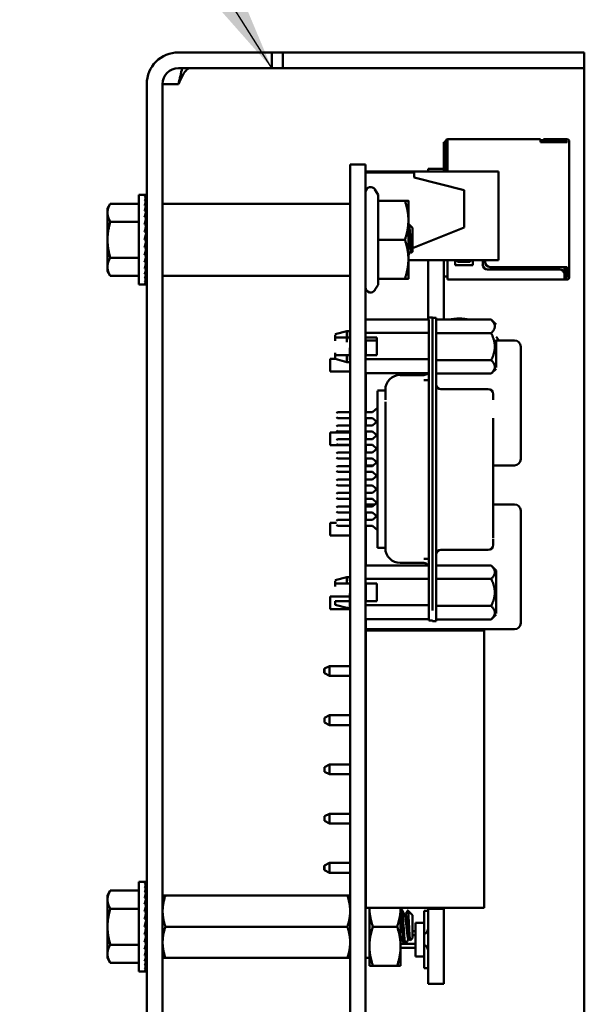
# Model space of a CAD drawing. Units: inches. Extents: x 2.2 to 96.8, y 1.1 to 75.4.
# Drawn here: x 41.5 to 43, y 39.7 to 42.3 of the extents above; entities that cross this region are included whole.
import ezdxf

# ---------------------------------------------------------------- set-up
doc = ezdxf.new("R2010")
doc.units = ezdxf.units.IN
doc.header["$LTSCALE"] = 4.5
doc.header["$MEASUREMENT"] = 0
doc.layers.add('Symbol (ANSI)', color=7, linetype='Continuous', lineweight=25)
doc.layers.add('Visible (ANSI)', color=7, linetype='Continuous', lineweight=50)
doc.styles.add('Note Text (ANSI)', font='tahoma.ttf')
doc.dimstyles.new('Default (ANSI)$7', dxfattribs={"dimscale": 4.5, "dimtxt": 0.12, "dimasz": 0.098425, "dimexe": 0.125, "dimexo": 0.0625, "dimgap": 0.031496, "dimtad": 0, "dimtih": 1, "dimtoh": 1, "dimrnd": 1e-08, "dimzin": 0, "dimdsep": 46, "dimtxsty": 'Note Text (ANSI)', "dimcen": 0.09, "dimdle": 0.393701, "dimclrd": 256, "dimclre": 256, "dimclrt": 256, "dimadec": 0, "dimazin": 1, "dimtfac": 1, "dimtofl": 0, "dimtmove": 0, "dimatfit": 3, "dimfxl": 1, "dimtolj": 1, "dimtzin": 4, "dimlwd": -1, "dimlwe": -1, "dimarcsym": 0})

msp = doc.modelspace()

# ---------------------------------------------------------------- linework, layer by layer
at = {"layer": 'Visible (ANSI)'}
for p, q in [((41.9572, 42.1836), (42.0363, 42.1836)), ((42.0363, 42.1836), (42.197, 42.1836)), ((42.197, 42.1428), (42.197, 42.1836)), ((42.197, 42.1836), (42.2259, 42.1836)), ((42.2259, 42.1836), (42.2259, 42.1428)), ((42.2259, 42.1836), (42.8399, 42.1836)), ((42.8399, 42.1836), (43.0006, 42.1836)), ((43.0006, 42.1428), (43.0006, 42.1836)), ((41.9572, 42.1428), (42.0363, 42.1428)), ((42.197, 42.1428), (42.0363, 42.1428)), ((42.197, 42.1428), (42.2259, 42.1428)), ((42.2259, 42.1428), (42.8399, 42.1428)), ((43.0006, 42.1428), (42.8399, 42.1428)), ((43.0006, 42.1428), (43.0006, 42.102)), ((41.8756, 42.102), (41.8756, 36.8801)), ((41.9164, 42.102), (41.9164, 36.8801)), ((41.9572, 42.102), (41.9164, 42.102)), ((43.0006, 42.102), (43.0006, 39.2136)), ((42.6396, 41.9528), (42.6441, 41.9528)), ((42.6396, 41.9528), (42.6396, 41.884)), ((42.6441, 41.9547), (42.6441, 41.8809)), ((42.6493, 41.9532), (42.6493, 41.9599)), ((42.8878, 41.9599), (42.6493, 41.9599)), ((42.6493, 41.9535), (42.6493, 41.877)), ((42.8878, 41.9532), (42.8878, 41.9599)), ((42.8878, 41.9535), (42.8878, 41.9528)), ((42.8878, 41.9528), (42.9566, 41.9528)), ((42.8923, 41.9599), (42.8923, 41.9547)), ((42.9533, 41.9599), (42.8955, 41.9599)), ((42.8955, 41.9547), (42.9533, 41.9547)), ((42.9533, 41.9599), (42.9566, 41.9599)), ((42.9533, 41.9599), (42.9533, 41.9547)), ((42.9533, 41.9547), (42.9566, 41.9547)), ((42.9566, 41.9547), (42.9566, 41.9528)), ((42.9617, 41.9528), (42.9617, 41.9547)), ((42.9617, 41.9528), (42.9617, 41.6314)), ((42.3986, 41.895), (42.4384, 41.895)), ((42.3986, 41.895), (42.3986, 41.7369)), ((42.4384, 41.895), (42.4384, 41.7369)), ((42.4384, 41.877), (42.7804, 41.877)), ((42.4384, 41.8744), (42.5631, 41.8744)), ((42.5631, 41.8616), (42.5631, 41.8744)), ((42.5991, 41.884), (42.5991, 41.877)), ((42.6396, 41.884), (42.5991, 41.884)), ((42.6396, 41.884), (42.6396, 41.877)), ((42.6441, 41.8809), (42.6441, 41.877)), ((42.7804, 41.6494), (42.7804, 41.877)), ((42.5631, 41.8616), (42.6917, 41.8294)), ((42.4702, 41.8173), (42.4624, 41.8307)), ((42.6917, 41.733), (42.6917, 41.8294)), ((41.855, 41.586), (41.855, 41.817)), ((41.855, 41.817), (41.8701, 41.817)), ((41.8747, 41.817), (41.8701, 41.817)), ((41.8747, 41.8153), (41.8701, 41.8153)), ((41.8747, 41.81), (41.8701, 41.81)), ((41.8747, 41.8015), (41.8701, 41.8015)), ((41.8742, 41.79), (41.8747, 41.8015)), ((41.8744, 41.8015), (41.8747, 41.81)), ((41.8745, 41.81), (41.8747, 41.8153)), ((41.8747, 41.817), (41.8747, 41.8153)), ((42.4702, 41.8018), (42.4702, 41.8173)), ((42.4702, 41.8018), (42.5394, 41.8018)), ((42.4702, 41.7015), (42.4702, 41.8018)), ((42.5484, 41.7516), (42.5484, 41.8018)), ((41.7747, 41.7818), (41.7819, 41.7943)), ((41.7747, 41.7818), (41.7747, 41.7711)), ((41.7747, 41.7711), (41.7747, 41.7015)), ((41.855, 41.7943), (41.7819, 41.7943)), ((41.8747, 41.79), (41.8701, 41.79)), ((41.8747, 41.7757), (41.8701, 41.7757)), ((41.8737, 41.7592), (41.8747, 41.7757)), ((41.874, 41.7757), (41.8747, 41.79)), ((42.3973, 41.7941), (41.9177, 41.7941)), ((41.855, 41.7479), (41.7819, 41.7479)), ((41.8747, 41.7592), (41.8701, 41.7592)), ((41.8733, 41.741), (41.8747, 41.7592)), ((41.8737, 41.7465), (41.875, 41.7465)), ((41.875, 41.7458), (41.8737, 41.7458)), ((41.875, 41.6516), (41.875, 41.7514)), ((41.875, 41.7514), (41.8756, 41.7514)), ((42.5484, 41.6513), (42.5484, 41.7516)), ((41.8747, 41.741), (41.8701, 41.741)), ((41.8701, 41.7015), (41.8747, 41.7216)), ((41.8747, 41.7216), (41.8701, 41.7216)), ((41.8725, 41.7216), (41.8747, 41.741)), ((41.875, 41.724), (41.8727, 41.724)), ((41.875, 41.7438), (41.8735, 41.7438)), ((41.875, 41.7304), (41.8735, 41.7304)), ((41.875, 41.736), (41.8741, 41.736)), ((41.875, 41.7405), (41.8747, 41.7405)), ((42.3986, 37.1661), (42.3986, 41.7369)), ((42.4384, 37.1661), (42.4384, 41.7369)), ((42.5593, 41.7323), (42.55, 41.7406)), ((42.6917, 41.733), (42.5593, 41.68)), ((42.5593, 41.7015), (42.5593, 41.7323)), ((41.7747, 41.7015), (41.7747, 41.6319)), ((41.8747, 41.7015), (41.8701, 41.7015)), ((41.875, 41.7093), (41.8719, 41.7093)), ((41.875, 41.6937), (41.8729, 41.6937)), ((41.873, 41.6938), (41.875, 41.6938)), ((41.875, 41.7169), (41.8737, 41.7169)), ((41.875, 41.7015), (41.8747, 41.7015)), ((42.4702, 41.7015), (42.5394, 41.7015)), ((42.4702, 41.6012), (42.4702, 41.7015)), ((42.5593, 41.6707), (42.5593, 41.7015)), ((41.8747, 41.6814), (41.8701, 41.6814)), ((41.8724, 41.6914), (41.8747, 41.6814)), ((41.8732, 41.6749), (41.8747, 41.662)), ((41.8734, 41.673), (41.875, 41.673)), ((41.875, 41.6725), (41.8735, 41.6725)), ((41.8736, 41.6863), (41.875, 41.6863)), ((41.875, 41.6861), (41.8737, 41.6861)), ((41.8742, 41.6793), (41.875, 41.6793)), ((41.875, 41.679), (41.8742, 41.679)), ((42.5495, 41.6761), (42.5495, 41.6761)), ((42.5563, 41.6684), (42.5562, 41.6685)), ((42.5593, 41.6707), (42.5566, 41.6683)), ((41.855, 41.6551), (41.7819, 41.6551)), ((41.8747, 41.662), (41.8701, 41.662)), ((41.8747, 41.6437), (41.8701, 41.6437)), ((41.8736, 41.6575), (41.8747, 41.6437)), ((41.8737, 41.6578), (41.875, 41.6578)), ((41.875, 41.6571), (41.8737, 41.6571)), ((41.875, 41.6565), (41.8737, 41.6565)), ((41.875, 41.6592), (41.874, 41.6592)), ((41.8741, 41.6675), (41.875, 41.6675)), ((41.875, 41.667), (41.8741, 41.667)), ((41.8742, 41.6598), (41.875, 41.6598)), ((41.8746, 41.6631), (41.875, 41.6631)), ((41.875, 41.6625), (41.8747, 41.6625)), ((41.875, 41.6516), (41.8756, 41.6516)), ((42.5484, 41.6012), (42.5484, 41.6513)), ((42.5484, 41.6494), (42.7804, 41.6494)), ((42.5991, 41.6494), (42.5991, 41.496)), ((42.6396, 41.6494), (42.6396, 41.496)), ((42.6493, 41.6494), (42.6493, 41.6044)), ((42.6686, 41.6365), (42.6686, 41.6494)), ((42.675, 41.6494), (42.675, 41.6449)), ((42.675, 41.6449), (42.7071, 41.6449)), ((42.7071, 41.6449), (42.7071, 41.6494)), ((42.7136, 41.6494), (42.7136, 41.6365)), ((42.7393, 41.6378), (42.7393, 41.6494)), ((42.7457, 41.6494), (42.7457, 41.6442)), ((41.7747, 41.6319), (41.7747, 41.6211)), ((41.7747, 41.6211), (41.7819, 41.6087)), ((41.8747, 41.6272), (41.8701, 41.6272)), ((41.8739, 41.6406), (41.8747, 41.6272)), ((41.8741, 41.6251), (41.8747, 41.613)), ((42.7136, 41.6365), (42.6686, 41.6365)), ((42.9373, 41.625), (42.7521, 41.625)), ((42.7586, 41.6314), (42.9566, 41.6314)), ((42.9495, 41.6161), (42.9495, 41.6314)), ((42.9546, 41.6121), (42.9546, 41.6314)), ((42.9566, 41.6314), (42.9566, 41.6237)), ((42.9566, 41.6237), (42.9566, 41.6108)), ((42.9617, 41.6237), (42.9617, 41.6314)), ((42.9617, 41.6235), (42.9617, 41.6108)), ((41.855, 41.6087), (41.7819, 41.6087)), ((41.8747, 41.613), (41.8701, 41.613)), ((41.8747, 41.6015), (41.8701, 41.6015)), ((41.8747, 41.5929), (41.8701, 41.5929)), ((41.8743, 41.6117), (41.8747, 41.6015)), ((41.8744, 41.6007), (41.8747, 41.5929)), ((41.8745, 41.5926), (41.8747, 41.5877)), ((42.3973, 41.6089), (41.9177, 41.6089)), ((42.4702, 41.6012), (42.5394, 41.6012)), ((42.4702, 41.5857), (42.4702, 41.6012)), ((42.6396, 41.607), (42.6493, 41.607)), ((42.6493, 41.6044), (42.6493, 41.5992)), ((42.6493, 41.5992), (42.9501, 41.5992)), ((42.9501, 41.6044), (42.9501, 41.6121)), ((42.9501, 41.6115), (42.9521, 41.6095)), ((42.9501, 41.6076), (42.9521, 41.6095)), ((42.9501, 41.6045), (42.9501, 41.5992)), ((42.9501, 41.6044), (42.9566, 41.6044)), ((42.9501, 41.5992), (42.9566, 41.5992)), ((42.9521, 41.6095), (42.9546, 41.6121)), ((42.9566, 41.6108), (42.9566, 41.6044)), ((42.9566, 41.6108), (42.9617, 41.6108)), ((42.9617, 41.6044), (42.9617, 41.6108)), ((41.855, 41.586), (41.8701, 41.586)), ((41.8747, 41.5877), (41.8701, 41.5877)), ((41.8747, 41.586), (41.8701, 41.586)), ((41.8747, 41.5877), (41.8747, 41.586)), ((42.4702, 41.5857), (42.4624, 41.5723)), ((42.4384, 41.496), (42.6005, 41.496)), ((42.6106, 41.5016), (42.6005, 41.5016)), ((42.6005, 41.4442), (42.6005, 41.4962)), ((42.6106, 41.4636), (42.6106, 41.5016)), ((42.6106, 41.5006), (42.6195, 41.5006)), ((42.6195, 41.4626), (42.6195, 41.5006)), ((42.7612, 41.496), (42.6195, 41.496)), ((42.7739, 41.4833), (42.7612, 41.496)), ((42.3601, 41.4582), (42.3904, 41.4664)), ((42.398, 41.4664), (42.3904, 41.4664)), ((42.398, 41.4448), (42.398, 41.466)), ((42.3601, 41.4417), (42.3601, 41.4565)), ((42.3904, 41.4382), (42.3904, 41.4643)), ((42.398, 41.4498), (42.3904, 41.4498)), ((42.3986, 41.4632), (42.398, 41.4632)), ((42.3986, 41.4498), (42.398, 41.4498)), ((42.4384, 41.462), (42.6005, 41.462)), ((42.4384, 41.4498), (42.4676, 41.4498)), ((42.4388, 41.4264), (42.4388, 41.4424)), ((42.4676, 41.4424), (42.4388, 41.4424)), ((42.4676, 41.4498), (42.4676, 41.4042)), ((42.6005, 40.76), (42.6005, 41.4636)), ((42.6106, 40.76), (42.6106, 41.4636)), ((42.6195, 41.4626), (42.6195, 40.758)), ((42.7612, 41.4612), (42.6195, 41.4612)), ((42.7739, 41.4444), (42.7739, 41.3727)), ((42.8213, 41.4424), (42.7739, 41.4424)), ((42.398, 41.4238), (42.398, 41.3921)), ((42.4388, 41.4264), (42.4388, 41.4042)), ((42.8374, 41.1371), (42.8374, 41.4264)), ((42.3475, 41.3624), (42.3475, 41.3952)), ((42.3601, 41.3952), (42.3475, 41.3952)), ((42.3601, 41.4104), (42.3601, 41.3959)), ((42.3601, 41.3949), (42.3904, 41.3867)), ((42.3904, 41.4042), (42.398, 41.4042)), ((42.3904, 41.4042), (42.3904, 41.3867)), ((42.398, 41.4042), (42.3986, 41.4042)), ((42.3986, 41.3898), (42.398, 41.3898)), ((42.4676, 41.4042), (42.4384, 41.4042)), ((42.6005, 41.3939), (42.4384, 41.3939)), ((42.6195, 41.3918), (42.7612, 41.3918)), ((42.398, 41.3867), (42.3904, 41.3867)), ((42.7739, 41.3698), (42.7612, 41.3571)), ((42.3986, 41.3624), (42.3475, 41.3624)), ((42.4384, 41.358), (42.6005, 41.358)), ((42.4388, 41.358), (42.4388, 41.2581)), ((42.5271, 41.3535), (42.5879, 41.3535)), ((42.6005, 41.34), (42.5879, 41.34)), ((42.7612, 41.3571), (42.6195, 41.3571)), ((42.4894, 41.3138), (42.4689, 41.3138)), ((42.4891, 41.3152), (42.4891, 41.3138)), ((42.4891, 41.3139), (42.4891, 41.3151)), ((42.6321, 41.317), (42.7536, 41.317)), ((42.4689, 41.3131), (42.4689, 41.2995)), ((42.4689, 41.3084), (42.4689, 41.3115)), ((42.4689, 41.257), (42.4689, 41.2983)), ((42.4891, 41.2916), (42.4891, 41.2897)), ((42.4894, 41.3131), (42.4894, 41.2995)), ((42.7663, 41.2897), (42.7663, 41.3036)), ((42.7663, 41.2997), (42.7663, 41.3026)), ((42.4563, 41.2581), (42.4689, 41.2695)), ((42.4891, 41.2524), (42.4891, 41.2843)), ((42.4891, 41.2647), (42.4891, 40.9589)), ((42.3639, 41.2556), (42.3664, 41.2581)), ((42.3639, 41.2455), (42.3664, 41.2429)), ((42.3986, 41.2581), (42.3664, 41.2581)), ((42.3664, 41.2429), (42.3986, 41.2429)), ((42.4563, 41.2581), (42.4384, 41.2581)), ((42.4384, 41.2429), (42.4563, 41.2429)), ((42.4388, 41.2429), (42.4388, 41.2234)), ((42.467, 41.2332), (42.4563, 41.2429)), ((42.4689, 40.9615), (42.4689, 41.2621)), ((42.7663, 40.9782), (42.7663, 41.2424)), ((42.3639, 41.2209), (42.3664, 41.2234)), ((42.3986, 41.2234), (42.3664, 41.2234)), ((42.4563, 41.2234), (42.4384, 41.2234)), ((42.4563, 41.2234), (42.4689, 41.2349)), ((42.3475, 41.1727), (42.3475, 41.2055)), ((42.3986, 41.2055), (42.3475, 41.2055)), ((42.3639, 41.2108), (42.3664, 41.2083)), ((42.3639, 41.1862), (42.3664, 41.1888)), ((42.3664, 41.2083), (42.3986, 41.2083)), ((42.3986, 41.1888), (42.3664, 41.1888)), ((42.4384, 41.2083), (42.4563, 41.2083)), ((42.4388, 41.2055), (42.4384, 41.2055)), ((42.4563, 41.1888), (42.4384, 41.1888)), ((42.4388, 41.2083), (42.4388, 41.1888)), ((42.4689, 41.1968), (42.4563, 41.2083)), ((42.4563, 41.1888), (42.467, 41.1985)), ((42.3986, 41.1727), (42.3475, 41.1727)), ((42.3639, 41.1761), (42.3664, 41.1736)), ((42.3664, 41.1736), (42.3986, 41.1736)), ((42.4384, 41.1736), (42.4563, 41.1736)), ((42.4388, 41.1727), (42.4384, 41.1727)), ((42.4388, 41.1736), (42.4388, 41.1541)), ((42.467, 41.1638), (42.4563, 41.1736)), ((42.4563, 41.1541), (42.4689, 41.1655)), ((42.3639, 41.1516), (42.3664, 41.1541)), ((42.3639, 41.1414), (42.3664, 41.1389)), ((42.3986, 41.1541), (42.3664, 41.1541)), ((42.3664, 41.1389), (42.3986, 41.1389)), ((42.4563, 41.1541), (42.4384, 41.1541)), ((42.4384, 41.1389), (42.4563, 41.1389)), ((42.4388, 41.1389), (42.4388, 41.1371)), ((42.4388, 41.121), (42.4388, 41.1371)), ((42.4689, 41.1275), (42.4563, 41.1389)), ((42.3639, 41.1169), (42.3664, 41.1194)), ((42.3986, 41.1194), (42.3664, 41.1194)), ((42.4563, 41.1194), (42.4384, 41.1194)), ((42.4388, 41.121), (42.458, 41.121)), ((42.4563, 41.1194), (42.467, 41.1292)), ((42.7663, 41.121), (42.8213, 41.121)), ((42.3639, 41.1068), (42.3664, 41.1042)), ((42.3664, 41.1042), (42.3986, 41.1042)), ((42.4384, 41.1042), (42.4563, 41.1042)), ((42.467, 41.0945), (42.4563, 41.1042)), ((42.4563, 41.0847), (42.4689, 41.0962)), ((42.3639, 41.0822), (42.3664, 41.0847)), ((42.3639, 41.0721), (42.3664, 41.0696)), ((42.3986, 41.0847), (42.3664, 41.0847)), ((42.3664, 41.0696), (42.3986, 41.0696)), ((42.4563, 41.0847), (42.4384, 41.0847)), ((42.4384, 41.0696), (42.4563, 41.0696)), ((42.4689, 41.0581), (42.4563, 41.0696)), ((42.3639, 41.0475), (42.3664, 41.0501)), ((42.3639, 41.0374), (42.3664, 41.0349)), ((42.3986, 41.0501), (42.3664, 41.0501)), ((42.4563, 41.0501), (42.4384, 41.0501)), ((42.4563, 41.0501), (42.467, 41.0598)), ((42.3639, 41.0129), (42.3664, 41.0154)), ((42.3664, 41.0349), (42.3986, 41.0349)), ((42.3986, 41.0154), (42.3664, 41.0154)), ((42.4384, 41.0349), (42.4563, 41.0349)), ((42.4563, 41.0154), (42.4384, 41.0154)), ((42.4388, 41.0154), (42.4388, 41.0207)), ((42.4621, 41.0207), (42.4388, 41.0207)), ((42.467, 41.0251), (42.4563, 41.0349)), ((42.4563, 41.0154), (42.4689, 41.0268)), ((42.8213, 41.0207), (42.7663, 41.0207)), ((42.3639, 41.0027), (42.3664, 41.0002)), ((42.3664, 41.0002), (42.3986, 41.0002)), ((42.4384, 41.0002), (42.4563, 41.0002)), ((42.4388, 41.0002), (42.4388, 40.9807)), ((42.4689, 40.9888), (42.4563, 41.0002)), ((42.4563, 40.9807), (42.467, 40.9905)), ((42.7663, 40.9881), (42.7663, 40.9336)), ((42.8374, 40.7154), (42.8374, 41.0046)), ((42.3475, 40.9407), (42.3475, 40.9735)), ((42.3639, 40.9735), (42.3475, 40.9735)), ((42.3639, 40.9782), (42.3664, 40.9807)), ((42.3639, 40.9681), (42.3664, 40.9655)), ((42.3986, 40.9807), (42.3664, 40.9807)), ((42.3664, 40.9655), (42.3986, 40.9655)), ((42.4563, 40.9807), (42.4384, 40.9807)), ((42.4384, 40.9655), (42.4563, 40.9655)), ((42.4388, 40.9655), (42.4388, 40.8635)), ((42.4689, 40.9541), (42.4563, 40.9655)), ((42.4689, 40.9615), (42.4689, 40.9242)), ((42.4891, 40.9589), (42.4891, 40.934)), ((42.3986, 40.9407), (42.3475, 40.9407)), ((42.4388, 40.9407), (42.4384, 40.9407)), ((42.4891, 40.934), (42.4891, 40.932)), ((42.4689, 40.9242), (42.4689, 40.9092)), ((42.4689, 40.9104), (42.4689, 40.909)), ((42.4894, 40.9086), (42.4689, 40.9086)), ((42.4891, 40.9087), (42.4891, 40.9081)), ((42.4891, 40.9086), (42.4891, 40.9085)), ((42.4894, 40.9242), (42.4894, 40.9092)), ((42.7663, 40.917), (42.7663, 40.9309)), ((42.7663, 40.9264), (42.7663, 40.9218)), ((42.6321, 40.9037), (42.7536, 40.9037)), ((42.4384, 40.8635), (42.6005, 40.8635)), ((42.5271, 40.8701), (42.5879, 40.8701)), ((42.6005, 40.8806), (42.5879, 40.8806)), ((42.7612, 40.8635), (42.6195, 40.8635)), ((42.7739, 40.8508), (42.7612, 40.8635)), ((42.3601, 40.8257), (42.3904, 40.8339)), ((42.3904, 40.8184), (42.3904, 40.8339)), ((42.398, 40.8339), (42.3904, 40.8339)), ((42.398, 40.8244), (42.398, 40.8339)), ((42.7739, 40.7941), (42.7739, 40.8508)), ((42.3601, 40.8092), (42.3601, 40.824)), ((42.398, 40.8173), (42.3904, 40.8173)), ((42.3986, 40.8308), (42.398, 40.8308)), ((42.3986, 40.8173), (42.398, 40.8173)), ((42.6005, 40.8295), (42.4384, 40.8295)), ((42.4384, 40.8173), (42.4676, 40.8173)), ((42.4388, 40.8173), (42.4388, 40.7717)), ((42.4676, 40.7717), (42.4676, 40.8173)), ((42.7612, 40.8288), (42.6195, 40.8288)), ((42.7739, 40.8119), (42.7739, 40.7402)), ((42.3475, 40.751), (42.3475, 40.7838)), ((42.3986, 40.7838), (42.3475, 40.7838)), ((42.398, 40.7913), (42.398, 40.7596)), ((42.4388, 40.7838), (42.4384, 40.7838)), ((42.3601, 40.7717), (42.3601, 40.7624)), ((42.3601, 40.7624), (42.3904, 40.7542)), ((42.3904, 40.7717), (42.398, 40.7717)), ((42.398, 40.7717), (42.3986, 40.7717)), ((42.3986, 40.7574), (42.398, 40.7574)), ((42.4384, 40.7717), (42.4676, 40.7717)), ((42.4384, 40.7614), (42.6005, 40.7614)), ((42.6005, 40.76), (42.6005, 40.7221)), ((42.6106, 40.7477), (42.6106, 40.76)), ((42.6195, 40.7649), (42.6195, 40.7207)), ((42.7612, 40.7594), (42.6195, 40.7594)), ((42.3986, 40.751), (42.3475, 40.751)), ((42.398, 40.7542), (42.3904, 40.7542)), ((42.7739, 40.7373), (42.7612, 40.7247)), ((42.4384, 40.7255), (42.6005, 40.7255)), ((42.4388, 40.7255), (42.4388, 40.7154)), ((42.4388, 40.6993), (42.4388, 40.7154)), ((42.6005, 40.7221), (42.6106, 40.7221)), ((42.6106, 40.72), (42.6195, 40.72)), ((42.7612, 40.7247), (42.6195, 40.7247)), ((42.4388, 40.6993), (42.8213, 40.6993)), ((42.4388, 40.6961), (42.7429, 40.6961)), ((42.4388, 39.9825), (42.4388, 40.6961)), ((42.5991, 40.6961), (42.5991, 40.6984)), ((42.6396, 40.6984), (42.5991, 40.6984)), ((42.6396, 40.6961), (42.6396, 40.6984)), ((42.7429, 39.9825), (42.7429, 40.6961)), ((42.3456, 40.6048), (42.3327, 40.5983)), ((42.3456, 40.5797), (42.3456, 40.6048)), ((42.3986, 40.6048), (42.3456, 40.6048)), ((42.4388, 40.6048), (42.4384, 40.6048)), ((42.3321, 40.5861), (42.3321, 40.5983)), ((42.3327, 40.5983), (42.3321, 40.5983)), ((42.3327, 40.5861), (42.3321, 40.5861)), ((42.3327, 40.5983), (42.3327, 40.5922)), ((42.3327, 40.5922), (42.3327, 40.5861)), ((42.3456, 40.5797), (42.3327, 40.5861)), ((42.3456, 40.5797), (42.3986, 40.5797)), ((42.4384, 40.5797), (42.4388, 40.5797)), ((42.3456, 40.4781), (42.3327, 40.4717)), ((42.3456, 40.4531), (42.3456, 40.4781)), ((42.3986, 40.4781), (42.3456, 40.4781)), ((42.4388, 40.4781), (42.4384, 40.4781)), ((42.3327, 40.4717), (42.3327, 40.4595)), ((42.3456, 40.4531), (42.3327, 40.4595)), ((42.3456, 40.4531), (42.3986, 40.4531)), ((42.4384, 40.4531), (42.4388, 40.4531)), ((42.3456, 40.3515), (42.3327, 40.3451)), ((42.3456, 40.3264), (42.3456, 40.3515)), ((42.3986, 40.3515), (42.3456, 40.3515)), ((42.4388, 40.3515), (42.4384, 40.3515)), ((42.3327, 40.3451), (42.3327, 40.3328)), ((42.3456, 40.3264), (42.3327, 40.3328)), ((42.3456, 40.3264), (42.3986, 40.3264)), ((42.4384, 40.3264), (42.4388, 40.3264)), ((42.3456, 40.2248), (42.3327, 40.2184)), ((42.3456, 40.1998), (42.3456, 40.2248)), ((42.3986, 40.2248), (42.3456, 40.2248)), ((42.4388, 40.2248), (42.4384, 40.2248)), ((42.3327, 40.2184), (42.3327, 40.2062)), ((42.3456, 40.1998), (42.3327, 40.2062)), ((42.3456, 40.1998), (42.3986, 40.1998)), ((42.4384, 40.1998), (42.4388, 40.1998)), ((42.3456, 40.0982), (42.3327, 40.0918)), ((42.3456, 40.0731), (42.3456, 40.0982)), ((42.3986, 40.0982), (42.3456, 40.0982)), ((42.4388, 40.0982), (42.4384, 40.0982)), ((42.3321, 40.0796), (42.3321, 40.0918)), ((42.3327, 40.0918), (42.3321, 40.0918)), ((42.3327, 40.0796), (42.3321, 40.0796)), ((42.3327, 40.0918), (42.3327, 40.0857)), ((42.3327, 40.0857), (42.3327, 40.0796)), ((42.3456, 40.0731), (42.3327, 40.0796)), ((42.3456, 40.0731), (42.3986, 40.0731)), ((42.4384, 40.0731), (42.4388, 40.0731)), ((41.855, 39.8187), (41.855, 40.0498)), ((41.855, 40.0498), (41.8701, 40.0498)), ((41.8747, 40.0498), (41.8701, 40.0498)), ((41.8747, 40.048), (41.8701, 40.048)), ((41.8745, 40.0428), (41.8747, 40.048)), ((41.8747, 40.0498), (41.8747, 40.048)), ((41.7747, 40.0146), (41.7819, 40.027)), ((41.855, 40.027), (41.7819, 40.027)), ((41.8747, 40.0428), (41.8701, 40.0428)), ((41.8747, 40.0343), (41.8701, 40.0343)), ((41.8747, 40.0227), (41.8701, 40.0227)), ((41.874, 40.0085), (41.8747, 40.0227)), ((41.8742, 40.0227), (41.8747, 40.0343)), ((41.8744, 40.0343), (41.8747, 40.0428)), ((41.7747, 40.0146), (41.7747, 40.0038)), ((41.7747, 40.0038), (41.7747, 39.9342)), ((41.8747, 40.0085), (41.8701, 40.0085)), ((41.8737, 39.992), (41.8747, 40.0085)), ((41.9164, 40.0146), (41.9236, 40.0146)), ((41.9236, 40.0146), (42.3914, 40.0146)), ((42.3914, 40.0146), (42.3986, 40.0146)), ((42.4384, 40.0144), (42.4388, 40.0144)), ((41.855, 39.9806), (41.7819, 39.9806)), ((41.8747, 39.992), (41.8701, 39.992)), ((41.8747, 39.9738), (41.8701, 39.9738)), ((41.8725, 39.9543), (41.8747, 39.9738)), ((41.8733, 39.9738), (41.8747, 39.992)), ((41.875, 39.9766), (41.8735, 39.9766)), ((41.8737, 39.9793), (41.875, 39.9793)), ((41.875, 39.9786), (41.8737, 39.9786)), ((41.875, 39.9733), (41.8747, 39.9733)), ((41.875, 39.8843), (41.875, 39.9842)), ((41.875, 39.9842), (41.8756, 39.9842)), ((42.4388, 39.9825), (42.7429, 39.9825)), ((42.4481, 39.9825), (42.4481, 39.8841)), ((42.5284, 39.8841), (42.5284, 39.9825)), ((42.5284, 39.9786), (42.5308, 39.9786)), ((42.5593, 39.9636), (42.5469, 39.976)), ((42.5889, 39.9751), (42.5991, 39.9751)), ((42.5889, 39.9446), (42.5889, 39.9751)), ((42.5991, 39.9806), (42.5991, 39.9825)), ((42.5991, 39.7873), (42.5991, 39.9806)), ((42.6396, 39.9806), (42.5991, 39.9806)), ((42.6396, 39.9806), (42.6396, 39.9825)), ((42.6396, 39.7873), (42.6396, 39.9806)), ((41.8701, 39.9342), (41.8747, 39.9543)), ((41.8747, 39.9543), (41.8701, 39.9543)), ((41.875, 39.9568), (41.8727, 39.9568)), ((41.875, 39.9632), (41.8735, 39.9632)), ((41.875, 39.9497), (41.8737, 39.9497)), ((41.875, 39.9687), (41.8741, 39.9687)), ((42.5386, 39.9656), (42.5409, 39.9656)), ((42.5593, 39.905), (42.5593, 39.9636)), ((41.7747, 39.9342), (41.7747, 39.8647)), ((41.8747, 39.9342), (41.8701, 39.9342)), ((41.875, 39.9421), (41.8719, 39.9421)), ((41.8724, 39.9242), (41.8747, 39.9142)), ((41.875, 39.9264), (41.8729, 39.9264)), ((41.873, 39.9265), (41.875, 39.9265)), ((41.875, 39.9342), (41.8747, 39.9342)), ((41.9236, 39.9343), (42.3914, 39.9343)), ((42.457, 39.9343), (42.5195, 39.9343)), ((42.5593, 39.9224), (42.567, 39.9224)), ((42.567, 39.9446), (42.5889, 39.9446)), ((42.567, 39.8578), (42.567, 39.9446)), ((42.5889, 39.8578), (42.5889, 39.9446)), ((41.8747, 39.9142), (41.8701, 39.9142)), ((41.8732, 39.9077), (41.8747, 39.8947)), ((41.8734, 39.9057), (41.875, 39.9057)), ((41.875, 39.9053), (41.8735, 39.9053)), ((41.8736, 39.9191), (41.875, 39.9191)), ((41.875, 39.9188), (41.8737, 39.9188)), ((41.8741, 39.9003), (41.875, 39.9003)), ((41.875, 39.8997), (41.8741, 39.8997)), ((41.8742, 39.9121), (41.875, 39.9121)), ((41.875, 39.9117), (41.8742, 39.9117)), ((41.8746, 39.8958), (41.875, 39.8958)), ((41.875, 39.8952), (41.8747, 39.8952)), ((42.5284, 39.903), (42.5305, 39.903)), ((42.5484, 39.903), (42.5506, 39.903)), ((42.5593, 39.905), (42.5532, 39.8989)), ((42.567, 39.9121), (42.5593, 39.9121)), ((41.855, 39.8879), (41.7819, 39.8879)), ((41.8747, 39.8947), (41.8701, 39.8947)), ((41.8747, 39.8765), (41.8701, 39.8765)), ((41.8736, 39.8902), (41.8747, 39.8765)), ((41.8737, 39.8906), (41.875, 39.8906)), ((41.875, 39.8899), (41.8737, 39.8899)), ((41.875, 39.8892), (41.8737, 39.8892)), ((41.8739, 39.8734), (41.8747, 39.86)), ((41.875, 39.8919), (41.874, 39.8919)), ((41.8742, 39.8926), (41.875, 39.8926)), ((41.875, 39.8843), (41.8756, 39.8843)), ((42.4481, 39.8841), (42.4481, 39.8338)), ((42.5284, 39.8902), (42.538, 39.8902)), ((42.5284, 39.8338), (42.5284, 39.8841)), ((42.567, 39.88), (42.5284, 39.88)), ((42.5384, 39.8899), (42.5409, 39.8899)), ((42.5413, 39.8902), (42.567, 39.8902)), ((41.7747, 39.8647), (41.7747, 39.8539)), ((41.7747, 39.8539), (41.7819, 39.8415)), ((41.8747, 39.86), (41.8701, 39.86)), ((41.8747, 39.8458), (41.8701, 39.8458)), ((41.8741, 39.8579), (41.8747, 39.8458)), ((41.8743, 39.8444), (41.8747, 39.8342)), ((41.9236, 39.8539), (41.9164, 39.8539)), ((41.9236, 39.8539), (42.3914, 39.8539)), ((42.3986, 39.8539), (42.3914, 39.8539)), ((42.4384, 39.8541), (42.4481, 39.8541)), ((42.567, 39.8578), (42.5889, 39.8578)), ((42.5889, 39.8272), (42.5889, 39.8578)), ((41.855, 39.8415), (41.7819, 39.8415)), ((41.8747, 39.8342), (41.8701, 39.8342)), ((41.8747, 39.8257), (41.8701, 39.8257)), ((41.8747, 39.8205), (41.8701, 39.8205)), ((41.8744, 39.8335), (41.8747, 39.8257)), ((41.8745, 39.8254), (41.8747, 39.8205)), ((41.8747, 39.8204), (41.8747, 39.8187)), ((42.4481, 39.8338), (42.457, 39.8338)), ((42.457, 39.8338), (42.5195, 39.8338)), ((42.5284, 39.8338), (42.5195, 39.8338)), ((42.5991, 39.8272), (42.5889, 39.8272)), ((41.855, 39.8187), (41.8701, 39.8187)), ((41.8747, 39.8187), (41.8701, 39.8187)), ((42.6396, 39.7873), (42.5991, 39.7873))]:
    msp.add_line(p, q, dxfattribs=at)
for centre, radius, start, end in [((41.9572, 42.102), 0.0816, 90, 180), ((41.9572, 42.102), 0.0408, 90, 180), ((42.6493, 41.9547), 0.00514, 90, 180), ((42.9566, 41.9547), 0.00514, 0, 90), ((42.4513, 41.8243), 0.0129, 30, 180), ((41.9177, 41.7928), 0.00129, 90, 180), ((42.3973, 41.7928), 0.00129, 0, 90), ((42.7586, 41.6442), 0.0129, 180, 270), ((42.7521, 41.6378), 0.0129, 180, 270), ((42.9373, 41.6121), 0.0129, 0, 90), ((41.9177, 41.6102), 0.00129, 180, 270), ((42.3973, 41.6102), 0.00129, 270, 0), ((42.9566, 41.6044), 0.00514, 270, 0), ((42.4513, 41.5787), 0.0129, 180, 330), ((42.6792, 41.3801), 0.1189, 77.0214, 102.9786), ((42.6792, 41.3801), 0.1189, 31.6236, 37.2244), ((42.8213, 41.4264), 0.0161, 0, 90), ((42.5271, 41.3156), 0.038, 90, 180), ((42.5879, 41.3662), 0.0127, 270, 319.8104), ((42.6321, 41.3296), 0.0127, 180, 270), ((42.7536, 41.3043), 0.0127, 0, 90), ((42.8213, 41.1371), 0.0161, 270, 0), ((42.8213, 41.0046), 0.0161, 0, 90), ((42.7536, 40.9163), 0.0127, 270, 0), ((42.5271, 40.9081), 0.038, 180, 270), ((42.6321, 40.891), 0.0127, 90, 180), ((42.5879, 40.8575), 0.0127, 28.5921, 90), ((42.8213, 40.7154), 0.0161, 270, 0), ((42.5799, 39.9314), 0.0193, 297.8181, 0), ((42.5799, 39.871), 0.0193, 0, 62.1819)]:
    msp.add_arc(centre, radius, start, end, dxfattribs=at)
for centre, major_axis, ratio, start_param, end_param in [((41.8701, 41.7015), (0.0049, 0.1155), 0.226976, 0.009594, 0.184127), ((41.8701, 41.7015), (0.0096, 0.1155), 0.215535, 0.192385, 0.366918), ((41.8701, 41.7015), (0.0139, 0.1155), 0.197202, 0.37276, 0.547293), ((41.8701, 41.7015), (0.0177, 0.1155), 0.172927, 0.550064, 0.724597), ((41.8701, 41.7015), (0.0096, -0.1155), 0.215535, 2.600142, 2.612779), ((41.8701, 41.7015), (0.0049, -0.1155), 0.226976, 2.782933, 2.790544), ((41.8701, 41.7015), (0, -0.1155), 0.230868, 2.96706, 2.969659), ((41.8701, 41.7015), (0.0209, 0.1155), 0.143803, 0.724113, 0.898646), ((41.8701, 41.7015), (0.0234, 0.1155), 0.110942, 0.89513, 1.069663), ((41.8701, 41.7015), (0.0177, -0.1155), 0.172927, 2.242462, 2.266576), ((41.8701, 41.7015), (0.0139, -0.1155), 0.197202, 2.419767, 2.437766), ((41.8701, 41.7015), (0.0252, 0.1155), 0.075392, 1.06365, 1.238183), ((41.8701, 41.7015), (0.0209, -0.1155), 0.143803, 2.068414, 2.100053), ((41.8701, 41.7015), (0.0263, 0.1155), 0.038116, 1.23041, 1.404943), ((41.8701, 41.7015), (0.0263, 0.1155), 0.038116, 4.546535, 4.721068), ((41.8701, 41.7015), (0.0252, 0.1155), 0.075392, 4.379776, 4.554308), ((41.8701, 41.7015), (-0.0234, -0.1155), 0.110942, 1.069663, 1.244196), ((41.8701, 41.7015), (-0.0209, -0.1155), 0.143803, 0.898646, 1.073179), ((41.8701, 41.7015), (-0.0177, -0.1155), 0.172927, 0.724597, 0.89913), ((41.8701, 41.7015), (-0.0139, -0.1155), 0.197202, 0.547293, 0.721825), ((41.8701, 41.7015), (-0.0096, -0.1155), 0.215535, 0.366918, 0.541451), ((41.8701, 41.7015), (-0.0049, -0.1155), 0.226976, 0.184127, 0.35866), ((41.8701, 41.7015), (0, -0.1155), 0.230868, 0, 0.174533), ((41.8701, 39.9342), (0.0049, 0.1155), 0.226976, 0.009594, 0.184127), ((41.8701, 39.9342), (0.0096, 0.1155), 0.215535, 0.192385, 0.366918), ((41.8701, 39.9342), (0, -0.1155), 0.230868, 2.96706, 2.969659), ((41.8701, 39.9342), (0.0139, 0.1155), 0.197202, 0.37276, 0.547293), ((41.8701, 39.9342), (0.0177, 0.1155), 0.172927, 0.550064, 0.724597), ((41.8701, 39.9342), (0.0209, 0.1155), 0.143803, 0.724113, 0.898646), ((41.8701, 39.9342), (0.0139, -0.1155), 0.197202, 2.419767, 2.437766), ((41.8701, 39.9342), (0.0096, -0.1155), 0.215535, 2.600142, 2.612779), ((41.8701, 39.9342), (0.0049, -0.1155), 0.226976, 2.782933, 2.790544), ((41.8701, 39.9342), (0.0234, 0.1155), 0.110942, 0.89513, 1.069663), ((41.8701, 39.9342), (0.0177, -0.1155), 0.172927, 2.242462, 2.266576), ((41.8701, 39.9342), (0.0252, 0.1155), 0.075392, 1.06365, 1.238183), ((41.8701, 39.9342), (0.0263, 0.1155), 0.038116, 1.23041, 1.404943), ((41.8701, 39.9342), (0.0209, -0.1155), 0.143803, 2.068414, 2.100053), ((41.8701, 39.9342), (0.0263, 0.1155), 0.038116, 4.546535, 4.721068), ((41.8701, 39.9342), (0.0252, 0.1155), 0.075392, 4.379776, 4.554308), ((41.8701, 39.9342), (-0.0234, -0.1155), 0.110942, 1.069663, 1.244196), ((41.8701, 39.9342), (-0.0209, -0.1155), 0.143803, 0.898646, 1.073179), ((41.8701, 39.9342), (-0.0177, -0.1155), 0.172927, 0.724597, 0.89913), ((41.8701, 39.9342), (-0.0139, -0.1155), 0.197202, 0.547293, 0.721825), ((41.8701, 39.9342), (-0.0096, -0.1155), 0.215535, 0.366918, 0.541451), ((41.8701, 39.9342), (-0.0049, -0.1155), 0.226976, 0.184127, 0.35866), ((41.8701, 39.9342), (0, -0.1155), 0.230868, 0, 0.174533)]:
    msp.add_ellipse(centre, major_axis=major_axis, ratio=ratio, start_param=start_param, end_param=end_param, dxfattribs=at)
for points, knots in [([(41.9572, 42.102), (41.9646, 42.1183), (41.9719, 42.1341), (41.9793, 42.14), (41.9816, 42.1419), (41.9838, 42.1428), (41.9861, 42.1428)], [0, 0, 0, 0, 1.198566, 1.198566, 1.198566, 1.570796, 1.570796, 1.570796, 1.570796]), ([(42.5533, 41.7015), (42.5531, 41.7053), (42.5529, 41.7091), (42.5524, 41.7166), (42.5522, 41.7201), (42.5517, 41.7275), (42.5514, 41.7311), (42.551, 41.7353), (42.5509, 41.7365), (42.5505, 41.7395), (42.5502, 41.7405), (42.5499, 41.7407), (42.5498, 41.7407), (42.5497, 41.7405)], [-0.4895128, -0.4895128, -0.4895128, -0.4895128, -0.4439654, -0.4439654, -0.3981571, -0.3981571, -0.3398505, -0.3398505, -0.31034, -0.31034, -0.2508708, -0.2508708, -0.2323905, -0.2323905, -0.2323905, -0.2323905]), ([(42.5563, 41.6684), (42.5562, 41.6686), (42.556, 41.6689), (42.5558, 41.67), (42.5557, 41.6707), (42.5553, 41.6734), (42.555, 41.6759), (42.5545, 41.6819), (42.5543, 41.6854), (42.5538, 41.6931), (42.5536, 41.6973), (42.5533, 41.7015)], [-0.1966659, -0.1966659, -0.1966659, -0.1966659, -0.172595, -0.172595, -0.1486453, -0.1486453, -0.0994056, -0.0994056, -0.0502198, -0.0502198, -0.0000141, -0.0000141, -0.0000141, -0.0000141]), ([(42.5562, 41.6685), (42.5562, 41.6685), (42.5562, 41.6686), (42.5561, 41.6687), (42.5559, 41.6688), (42.5556, 41.6691), (42.5552, 41.6693), (42.5545, 41.6695), (42.5541, 41.6695), (42.5534, 41.6693), (42.553, 41.6691), (42.5525, 41.6688), (42.5524, 41.6686), (42.5523, 41.6685), (42.5523, 41.6685), (42.5523, 41.6685)], [0.00143894, 0.00143894, 0.00143894, 0.00143894, 0.00715591, 0.00715591, 0.01264711, 0.01264711, 0.02021974, 0.02021974, 0.02741318, 0.02741318, 0.0360539, 0.0360539, 0.04305287, 0.04305287, 0.04806776, 0.04806776, 0.04806776, 0.04806776]), ([(42.5566, 41.6683), (42.5566, 41.6683), (42.5566, 41.6683), (42.5566, 41.6683), (42.5565, 41.6682), (42.5564, 41.6682), (42.5563, 41.6684)], [0.98098105, 0.98098105, 0.98098105, 0.98098105, 0.98148148, 0.98148148, 0.98148148, 1, 1, 1, 1]), ([(42.4891, 41.2916), (42.4891, 41.2918), (42.4891, 41.2919), (42.4892, 41.2959), (42.4894, 41.2984), (42.4894, 41.2995)], [0.58321667, 0.58321667, 0.58321667, 0.58321667, 0.58606549, 0.58606549, 0.65719785, 0.65719785, 0.65719785, 0.65719785]), ([(42.4891, 40.932), (42.4891, 40.9319), (42.4891, 40.9317), (42.4892, 40.9278), (42.4894, 40.9252), (42.4894, 40.9242)], [-0.73117903, -0.73117903, -0.73117903, -0.73117903, -0.72833021, -0.72833021, -0.65719785, -0.65719785, -0.65719785, -0.65719785]), ([(42.5284, 39.9786), (42.5287, 39.9785), (42.529, 39.9778), (42.5297, 39.9748), (42.5301, 39.9719), (42.531, 39.9643), (42.5314, 39.9598), (42.5322, 39.9495), (42.5326, 39.9438), (42.5335, 39.9322), (42.5339, 39.9265), (42.5347, 39.9154), (42.5351, 39.9102), (42.536, 39.9013), (42.5364, 39.8977), (42.5372, 39.8923), (42.5376, 39.8906), (42.5382, 39.89), (42.5383, 39.8899), (42.5384, 39.8899)], [-0.8685726, -0.8685726, -0.8685726, -0.8685726, -0.8202665, -0.8202665, -0.7503116, -0.7503116, -0.6829096, -0.6829096, -0.6128909, -0.6128909, -0.5454348, -0.5454348, -0.4753516, -0.4753516, -0.4078401, -0.4078401, -0.3376917, -0.3376917, -0.3225287, -0.3225287, -0.3225287, -0.3225287]), ([(42.5413, 39.8903), (42.541, 39.8899), (42.5408, 39.8898), (42.5401, 39.8907), (42.5397, 39.8924), (42.5389, 39.8979), (42.5385, 39.9015), (42.5376, 39.9105), (42.5372, 39.9157), (42.5364, 39.9269), (42.536, 39.9326), (42.5351, 39.9442), (42.5347, 39.9499), (42.5339, 39.9602), (42.5335, 39.9646), (42.5326, 39.9721), (42.5322, 39.9749), (42.5315, 39.978), (42.5312, 39.9786), (42.5308, 39.9786)], [-5.2234726, -5.2234726, -5.2234726, -5.2234726, -5.184714, -5.184714, -5.1134424, -5.1134424, -5.044872, -5.044872, -4.9736691, -4.9736691, -4.9051599, -4.9051599, -4.8340249, -4.8340249, -4.7655757, -4.7655757, -4.6945081, -4.6945081, -4.641414, -4.641414, -4.641414, -4.641414]), ([(42.5466, 39.9759), (42.5467, 39.9761), (42.5469, 39.9761), (42.5472, 39.9752), (42.5475, 39.974), (42.5481, 39.968), (42.5483, 39.9645), (42.5488, 39.9576), (42.5491, 39.9529), (42.5497, 39.9416), (42.5499, 39.9366), (42.5504, 39.9282), (42.5506, 39.923), (42.5512, 39.9133), (42.5515, 39.9097), (42.552, 39.9047), (42.5522, 39.9019), (42.5528, 39.8991), (42.553, 39.8987), (42.5532, 39.8989)], [-16.285892, -16.285892, -16.285892, -16.285892, -13.43749, -13.43749, -9.669483, -9.669483, -6.791588, -6.791588, -4.801706, -4.801706, -3.298344, -3.298344, -2.288642, -2.288642, -1.54879, -1.54879, -1.050449, -1.050449, -0.736691, -0.736691, -0.736691, -0.736691])]:
    msp.add_open_spline(points, degree=3, knots=knots, dxfattribs=at)
for points in [[(41.9572, 42.102), (41.9605, 42.1162), (41.9637, 42.1304), (41.9669, 42.1427)], [(42.5484, 41.7382), (42.5488, 41.739), (42.5493, 41.7398), (42.5497, 41.7405)], [(42.5523, 41.6685), (42.551, 41.6662), (42.5497, 41.664), (42.5484, 41.6617)], [(42.5523, 41.6685), (42.5523, 41.6685), (42.5523, 41.6685), (42.5523, 41.6685)], [(42.4894, 41.3131), (42.4894, 41.3136), (42.4894, 41.3138), (42.4894, 41.3138)], [(42.6005, 41.2647), (42.6005, 41.2647), (42.6005, 41.2647), (42.6005, 41.2647)], [(42.6005, 40.9589), (42.6005, 40.9589), (42.6005, 40.9589), (42.6005, 40.9589)], [(42.4894, 40.9086), (42.4894, 40.9086), (42.4894, 40.9088), (42.4894, 40.9092)], [(42.5312, 39.9783), (42.5338, 39.9739), (42.5363, 39.9695), (42.5389, 39.9651)], [(42.5406, 39.9656), (42.5426, 39.969), (42.5446, 39.9724), (42.5466, 39.9759)], [(42.5286, 39.903), (42.5285, 39.9029), (42.5285, 39.9028), (42.5284, 39.9027)], [(42.5379, 39.8903), (42.5354, 39.8947), (42.5328, 39.8991), (42.5302, 39.9035)], [(42.5487, 39.903), (42.5462, 39.8987), (42.5437, 39.8945), (42.5413, 39.8903)], [(42.5529, 39.8991), (42.5521, 39.9005), (42.5512, 39.902), (42.5503, 39.9035)]]:
    msp.add_open_spline(points, degree=3, dxfattribs=at)
for points, weights in [([(42.5394, 41.8018), (42.5484, 41.8018), (42.5484, 41.8018)], [1, 1.0379548493, 1]), ([(42.5484, 41.7516), (42.5484, 41.7749), (42.5394, 41.8018)], [1, 1.0379548493, 1]), ([(41.7819, 41.7943), (41.7747, 41.7818), (41.7747, 41.7711)], [1.98523114688, 2.13878931049, 2.13878931049]), ([(41.7747, 41.7711), (41.7747, 41.7603), (41.7819, 41.7479)], [2.13878931049, 2.13878931049, 1.98523114687]), ([(41.7819, 41.7479), (41.7747, 41.723), (41.7747, 41.7015)], [1.98523114688, 2.13878931049, 2.13878931049]), ([(42.5394, 41.7015), (42.5484, 41.7284), (42.5484, 41.7516)], [1, 1.0379548493, 1]), ([(41.7747, 41.7015), (41.7747, 41.68), (41.7819, 41.6551)], [2.13878931049, 2.13878931049, 1.98523114687]), ([(42.5484, 41.6513), (42.5484, 41.6746), (42.5394, 41.7015)], [1, 1.0379548493, 1]), ([(41.7819, 41.6551), (41.7747, 41.6427), (41.7747, 41.6319)], [1.98523114688, 2.13878931049, 2.13878931049]), ([(42.5394, 41.6012), (42.5484, 41.6281), (42.5484, 41.6513)], [1, 1.0379548493, 1]), ([(41.7747, 41.6319), (41.7747, 41.6211), (41.7819, 41.6087)], [2.13878931049, 2.13878931049, 1.98523114687]), ([(42.5484, 41.6012), (42.5484, 41.6012), (42.5394, 41.6012)], [1, 1.0379548493, 1]), ([(42.7612, 41.4612), (42.7786, 41.4786), (42.7612, 41.496)], [2.28971396209, 2.64393394498, 2.28971396222]), ([(42.3904, 41.4498), (42.3722, 41.4498), (42.3601, 41.4498)], [1.11945323621, 1.12702321033, 1.10816967373]), ([(42.7705, 41.4265), (42.7705, 41.4427), (42.7612, 41.4612)], [2.46682395357, 2.46682395357, 2.28971396189]), ([(42.7612, 41.3918), (42.7705, 41.4104), (42.7705, 41.4265)], [2.289713964, 2.46682395357, 2.46682395357]), ([(42.3601, 41.4042), (42.3723, 41.4042), (42.3904, 41.4042)], [1.09552209286, 1.11484924881, 1.1095582707]), ([(42.7612, 41.3571), (42.7786, 41.3745), (42.7612, 41.3918)], [2.28971396222, 2.6439339446, 2.28971396283]), ([(42.7612, 40.8288), (42.7786, 40.8461), (42.7612, 40.8635)], [2.28971396222, 2.64393394491, 2.28971396222]), ([(42.3904, 40.8173), (42.3722, 40.8173), (42.3601, 40.8173)], [1.11945323621, 1.12702321033, 1.10816967373]), ([(42.7705, 40.7941), (42.7705, 40.8102), (42.7612, 40.8288)], [2.46682395357, 2.46682395357, 2.28971396222]), ([(42.7612, 40.7594), (42.7705, 40.778), (42.7705, 40.7941)], [2.28971396209, 2.46682395357, 2.46682395357]), ([(42.3601, 40.7717), (42.3723, 40.7717), (42.3904, 40.7717)], [1.09552209286, 1.11484924881, 1.1095582707]), ([(42.7612, 40.7247), (42.7786, 40.742), (42.7612, 40.7594)], [2.28971396222, 2.64393394508, 2.28971396189]), ([(41.7819, 40.027), (41.7747, 40.0146), (41.7747, 40.0038)], [1.98523114688, 2.13878931049, 2.13878931049]), ([(41.7747, 40.0038), (41.7747, 39.9931), (41.7819, 39.9806)], [2.13878931049, 2.13878931049, 1.98523114687]), ([(41.9236, 40.0146), (41.9164, 39.9931), (41.9164, 39.9745)], [6.00446903334, 6.46891632941, 6.46891632941]), ([(41.7819, 39.9806), (41.7747, 39.9558), (41.7747, 39.9342)], [1.98523114688, 2.13878931049, 2.13878931049]), ([(42.3914, 39.9343), (42.3986, 39.9558), (42.3986, 39.9745)], [6.00446903334, 6.46891632941, 6.46891632941]), ([(42.457, 39.9343), (42.4484, 39.9601), (42.4481, 39.9825)], [1.77382556355, 1.90511958563, 1.91077672082]), ([(42.5195, 39.9343), (42.5281, 39.9601), (42.5284, 39.9825)], [1.77382556355, 1.90511958563, 1.91077672082]), ([(41.7747, 39.9342), (41.7747, 39.9127), (41.7819, 39.8879)], [2.13878931049, 2.13878931049, 1.98523114687]), ([(41.9236, 39.9343), (41.9164, 39.9127), (41.9164, 39.8941)], [6.00446903334, 6.46891632941, 6.46891632941]), ([(42.4481, 39.8841), (42.4481, 39.9074), (42.457, 39.9343)], [1.91103144839, 1.91103144839, 1.77382556355]), ([(42.5284, 39.8841), (42.5284, 39.9074), (42.5195, 39.9343)], [1.91103144839, 1.91103144839, 1.77382556355]), ([(41.7819, 39.8879), (41.7747, 39.8754), (41.7747, 39.8647)], [1.98523114688, 2.13878931049, 2.13878931049]), ([(42.3914, 39.8539), (42.3986, 39.8755), (42.3986, 39.8941)], [6.00446903334, 6.46891632941, 6.46891632941]), ([(42.457, 39.8338), (42.4481, 39.8607), (42.4481, 39.8841)], [1.77382556355, 1.91103144839, 1.91103144839]), ([(42.5195, 39.8338), (42.5284, 39.8607), (42.5284, 39.8841)], [1.77382556355, 1.91103144839, 1.91103144839]), ([(41.7747, 39.8647), (41.7747, 39.8539), (41.7819, 39.8415)], [2.13878931049, 2.13878931049, 1.98523114687])]:
    msp.add_rational_spline(points, weights, degree=2, dxfattribs=at)
for points, weights, knots in [([(42.3986, 39.9745), (42.3986, 39.984), (42.395, 40.0037), (42.3914, 40.0146)], [6.46891632941, 6.46891632941, 6.23231012014, 6.00446903334], [-4.276132, -4.276132, -4.276132, -3.641301, -3.029987, -3.029987, -3.029987]), ([(41.9164, 39.9745), (41.9164, 39.965), (41.9199, 39.9452), (41.9236, 39.9343)], [6.46891632941, 6.46891632941, 6.23231012014, 6.00446903334], [-4.276132, -4.276132, -4.276132, -3.641301, -3.029987, -3.029987, -3.029987]), ([(42.5484, 39.903), (42.5475, 39.903), (42.5467, 39.9072), (42.5455, 39.9136), (42.5442, 39.9262), (42.543, 39.9387), (42.5417, 39.9499), (42.5404, 39.9612), (42.5392, 39.9645), (42.5391, 39.9649), (42.5389, 39.9651)], [0.966072207083, 0.949398567596, 1, 0.923879532511, 1, 0.923879532511, 1, 0.923879532511, 1, 0.991099612903, 0.984280581664], [0.10187841, 0.10187841, 0.10187841, 0.11111111, 0.11111111, 0.125, 0.125, 0.13888889, 0.13888889, 0.15277778, 0.15277778, 0.15440174, 0.15440174, 0.15440174]), ([(42.5503, 39.9035), (42.5498, 39.9044), (42.5492, 39.9072), (42.548, 39.9136), (42.5467, 39.9262), (42.5455, 39.9387), (42.5442, 39.9499), (42.543, 39.9612), (42.5417, 39.9645), (42.5413, 39.9656), (42.5409, 39.9656)], [0.962504474998, 0.966575814868, 1, 0.923879532511, 1, 0.923879532511, 1, 0.923879532511, 1, 0.974480964915, 0.966072207083], [0.10501256, 0.10501256, 0.10501256, 0.11111111, 0.11111111, 0.125, 0.125, 0.13888889, 0.13888889, 0.15277778, 0.15277778, 0.15743396, 0.15743396, 0.15743396]), ([(42.3986, 39.8941), (42.3986, 39.9036), (42.395, 39.9233), (42.3914, 39.9343)], [6.46891632941, 6.46891632941, 6.23231012014, 6.00446903334], [-4.276132, -4.276132, -4.276132, -3.641301, -3.029987, -3.029987, -3.029987]), ([(42.5302, 39.9035), (42.5297, 39.9044), (42.5291, 39.9072), (42.5288, 39.909), (42.5284, 39.9114)], [0.962504474998, 0.966575814868, 1, 0.977566647404, 0.968355896437], [0.21612367, 0.21612367, 0.21612367, 0.22222222, 0.22222222, 0.2263154, 0.2263154, 0.2263154]), ([(41.9164, 39.8941), (41.9164, 39.8846), (41.9199, 39.8649), (41.9236, 39.8539)], [6.46891632941, 6.46891632941, 6.23231012014, 6.00446903334], [-4.276132, -4.276132, -4.276132, -3.641301, -3.029987, -3.029987, -3.029987])]:
    msp.add_rational_spline(points, weights, degree=2, knots=knots, dxfattribs=at)

# ---------------------------------------------------------------- leaders
at = {"layer": 'Symbol (ANSI)', "annotation_type": 0, "has_hookline": 1, "hookline_direction": 1, "text_width": 0.2321}
msp.add_leader([(42.197, 42.1428), (32.6857, 57.294), (32.2428, 57.294)], dimstyle='Default (ANSI)$7', override={"dimtad": 0}, dxfattribs=at)

doc.saveas('drawing.dxf')
